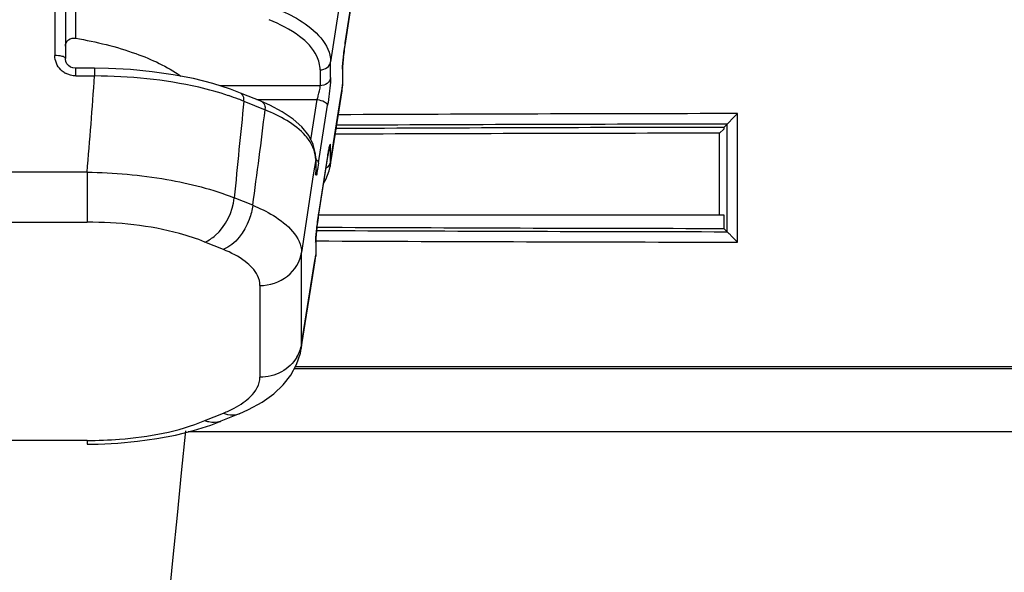
# Model space of a CAD drawing. Units: inches. Extents: x 3091 to 14844, y 2842 to 6750.
# Drawn here: x 3190 to 3192, y 3148 to 3149 of the extents above; entities that cross this region are included whole.
import ezdxf

# ---------------------------------------------------------------- set-up
doc = ezdxf.new("R2010")
doc.units = ezdxf.units.IN
doc.header["$MEASUREMENT"] = 0

msp = doc.modelspace()

# ---------------------------------------------------------------- linework, layer by layer
at = {"color": 7, "linetype": 'Continuous'}
for p, q in [((3190.4365, 3148.7607), (3190.4365, 3148.881)), ((3190.9569, 3148.8627), (3190.9402, 3148.7551)), ((3190.3972, 3148.8429), (3190.3972, 3148.7285)), ((3190.4169, 3148.8375), (3190.4169, 3148.7231)), ((3190.9309, 3148.8381), (3190.9123, 3148.717)), ((3190.9401, 3148.7546), (3190.9402, 3148.7551)), ((3190.9123, 3148.6875), (3190.9123, 3148.717)), ((3190.9351, 3148.7117), (3190.9352, 3148.7137)), ((3190.4715, 3148.7046), (3190.4365, 3148.7046)), ((3190.4365, 3148.6903), (3190.4365, 3148.7046)), ((3190.4715, 3148.7046), (3190.4715, 3148.6903)), ((3190.8929, 3148.7016), (3190.8929, 3148.6721)), ((3190.9347, 3148.7056), (3190.9346, 3148.7032)), ((3190.9346, 3148.7032), (3190.9346, 3148.672)), ((3190.9348, 3148.7057), (3190.9348, 3148.6745)), ((3190.9348, 3148.7054), (3190.9348, 3148.7057)), ((3190.4365, 3148.6903), (3190.4715, 3148.6903)), ((3190.8929, 3148.6721), (3190.7052, 3148.6721)), ((3190.7837, 3148.6424), (3190.7441, 3148.6585)), ((3190.9133, 3148.5322), (3190.9339, 3148.6625)), ((3190.9309, 3148.6483), (3190.9331, 3148.6626)), ((3190.9331, 3148.6626), (3190.9346, 3148.672)), ((3190.9339, 3148.6625), (3190.9348, 3148.6727)), ((3190.9339, 3148.6625), (3190.9346, 3148.672)), ((3190.9348, 3148.6727), (3190.9348, 3148.6745)), ((3190.7504, 3148.643), (3190.79, 3148.6269)), ((3190.7745, 3148.6462), (3190.8873, 3148.6462)), ((3190.7987, 3148.6359), (3190.7836, 3148.6424)), ((3190.8756, 3148.571), (3190.8873, 3148.6462)), ((3190.916, 3148.5538), (3190.9309, 3148.6483)), ((3190.89, 3148.528), (3190.9067, 3148.6357)), ((3191.6723, 3148.38), (3191.6723, 3148.62)), ((3191.6387, 3148.5834), (3191.6471, 3148.5907)), ((3191.6387, 3148.4313), (3191.6387, 3148.5834)), ((3191.6531, 3148.6004), (3191.6471, 3148.5943)), ((3191.6471, 3148.5943), (3191.6471, 3148.5907)), ((3191.6531, 3148.3996), (3191.6531, 3148.6004)), ((3191.6531, 3148.6004), (3191.6531, 3148.6004)), ((3190.9123, 3148.5302), (3190.9123, 3148.5597)), ((3190.9136, 3148.5382), (3190.916, 3148.5538)), ((3190.8845, 3148.5345), (3190.8801, 3148.5056)), ((3190.8847, 3148.5372), (3190.8842, 3148.5451)), ((3190.8845, 3148.5345), (3190.8845, 3148.5081)), ((3190.8847, 3148.537), (3190.8847, 3148.5106)), ((3190.89, 3148.528), (3190.8879, 3148.5155)), ((3190.9067, 3148.5398), (3190.89, 3148.4322)), ((3190.9067, 3148.5398), (3190.9067, 3148.5393)), ((3190.9116, 3148.5212), (3190.9133, 3148.5322)), ((3190.9123, 3148.5302), (3190.9117, 3148.5216)), ((3190.9123, 3148.5302), (3190.9136, 3148.5382)), ((3190.4576, 3148.5106), (3190.1012, 3148.5106)), ((3190.4576, 3148.5106), (3190.4576, 3148.4173)), ((3190.8847, 3148.5103), (3190.8847, 3148.5106)), ((3190.8847, 3148.5101), (3190.8847, 3148.5103)), ((3190.9036, 3148.4969), (3190.9099, 3148.5132)), ((3190.9099, 3148.5132), (3190.9117, 3148.5216)), ((3190.8801, 3148.5056), (3190.8582, 3148.3607)), ((3190.899, 3148.4897), (3190.9036, 3148.4969)), ((3190.7669, 3148.4489), (3190.7325, 3148.4629)), ((3190.89, 3148.4317), (3190.89, 3148.4322)), ((3190.89, 3148.4313), (3191.647, 3148.4313)), ((3191.647, 3148.4313), (3191.647, 3148.4057)), ((3190.1013, 3148.4173), (3190.4576, 3148.4173)), ((3191.6531, 3148.3996), (3191.6471, 3148.4057)), ((3191.6531, 3148.3996), (3191.6531, 3148.3996)), ((3190.8845, 3148.3827), (3190.8845, 3148.3803)), ((3190.8847, 3148.3829), (3190.8847, 3148.3565)), ((3190.8847, 3148.3825), (3190.8847, 3148.3829)), ((3190.8849, 3148.3888), (3190.8851, 3148.3908)), ((3190.7121, 3148.3663), (3190.6777, 3148.3803)), ((3190.8845, 3148.3803), (3190.8845, 3148.354)), ((3190.8582, 3148.1897), (3190.8582, 3148.3607)), ((3190.8756, 3148.2943), (3190.8838, 3148.3454)), ((3190.8801, 3148.3264), (3190.8831, 3148.3456)), ((3190.8831, 3148.3456), (3190.8845, 3148.354)), ((3190.8838, 3148.3454), (3190.8847, 3148.3564)), ((3190.8847, 3148.3565), (3190.8847, 3148.3561)), ((3190.8582, 3148.1897), (3190.8801, 3148.3264)), ((3190.7805, 3148.2991), (3190.7805, 3148.128)), ((3190.8651, 3148.2282), (3190.8756, 3148.2943)), ((3190.8575, 3148.1811), (3190.8651, 3148.2282)), ((3190.8559, 3148.1729), (3190.8576, 3148.1815)), ((3190.8582, 3148.1897), (3190.8576, 3148.1815)), ((3191.9485, 3148.1435), (3190.8444, 3148.1435)), ((3193.0505, 3148.1473), (3190.8464, 3148.1473)), ((3193.0526, 3148.1435), (3191.9485, 3148.1435)), ((3190.6777, 3148.0468), (3190.7121, 3148.0608)), ((3190.7416, 3148.0597), (3190.7073, 3148.0458)), ((3190.6563, 3148.0284), (3190.6885, 3148.0386)), ((3190.6885, 3148.0386), (3190.7073, 3148.0458)), ((3191.9485, 3148.0259), (3190.6463, 3148.0259)), ((3193.2506, 3148.0259), (3191.9485, 3148.0259)), ((3190.4576, 3148.0098), (3190.1013, 3148.0098)), ((3190.4576, 3148.0098), (3190.4576, 3148.003)), ((3190.4576, 3148.003), (3190.4782, 3148.0032))]:
    msp.add_line(p, q, dxfattribs=at)
for points in [[(3190.9398, 3148.7524), (3190.957, 3148.8633), (3190.9575, 3148.8662), (3190.9579, 3148.8689), (3190.9584, 3148.8714), (3190.9588, 3148.8737), (3190.9592, 3148.8757), (3190.9595, 3148.8774), (3190.9598, 3148.8788), (3190.9601, 3148.8799)], [(3190.9365, 3148.7274), (3190.9369, 3148.7306), (3190.9373, 3148.7341), (3190.9377, 3148.7376), (3190.9382, 3148.7413), (3190.9387, 3148.745), (3190.9393, 3148.7487), (3190.9398, 3148.7524)], [(3190.4365, 3148.7046), (3190.4355, 3148.7046), (3190.431, 3148.7053), (3190.4267, 3148.707), (3190.4229, 3148.7097), (3190.4199, 3148.7132), (3190.4178, 3148.7174), (3190.4169, 3148.7219), (3190.4169, 3148.7231)], [(3190.9352, 3148.7137), (3190.9354, 3148.716), (3190.9356, 3148.7186), (3190.9359, 3148.7213), (3190.9362, 3148.7243), (3190.9365, 3148.7274)], [(3190.7441, 3148.6585), (3190.7253, 3148.6656), (3190.6922, 3148.6762), (3190.6563, 3148.6853), (3190.6185, 3148.6927), (3190.5793, 3148.6983), (3190.5388, 3148.7022), (3190.4977, 3148.7042), (3190.4715, 3148.7046)], [(3190.9348, 3148.7057), (3190.9348, 3148.706), (3190.9348, 3148.707), (3190.9349, 3148.7083), (3190.9349, 3148.7098), (3190.9351, 3148.7117)], [(3190.8842, 3148.5451), (3190.8801, 3148.5622), (3190.8715, 3148.5791), (3190.8588, 3148.5951), (3190.8422, 3148.6099), (3190.822, 3148.6236), (3190.7987, 3148.6359)], [(3190.8897, 3148.4296), (3190.9069, 3148.5404), (3190.9073, 3148.5433), (3190.9078, 3148.5461), (3190.9082, 3148.5485), (3190.9087, 3148.5508), (3190.909, 3148.5528), (3190.9094, 3148.5545), (3190.9097, 3148.5559), (3190.91, 3148.5571)], [(3190.8864, 3148.4045), (3190.8868, 3148.4078), (3190.8872, 3148.4112), (3190.8876, 3148.4147), (3190.8881, 3148.4184), (3190.8886, 3148.4221), (3190.8891, 3148.4258), (3190.8897, 3148.4296)], [(3190.8851, 3148.3908), (3190.8853, 3148.3932), (3190.8855, 3148.3957), (3190.8858, 3148.3984), (3190.8861, 3148.4014), (3190.8864, 3148.4045)], [(3190.8847, 3148.3828), (3190.8847, 3148.3831), (3190.8847, 3148.3841), (3190.8847, 3148.3854), (3190.8848, 3148.3869), (3190.8849, 3148.3888)], [(3190.7416, 3148.0598), (3190.7592, 3148.0675), (3190.7848, 3148.0816), (3190.8061, 3148.0969), (3190.8237, 3148.1135), (3190.838, 3148.1317), (3190.8488, 3148.1516), (3190.8559, 3148.1729)], [(3190.4782, 3148.0032), (3190.5148, 3148.0049), (3190.5515, 3148.0083), (3190.5875, 3148.0133), (3190.6225, 3148.02), (3190.6563, 3148.0284)]]:
    msp.add_lwpolyline(points, dxfattribs=at)
for centre, radius, start, end in [((3191.5752, 3148.6565), 0.6427, 171.1814, 173.9247), ((3190.4361, 3148.7305), 0.0399, 237.1754, 241.0496), ((3190.9184, 3148.7057), 0.0163, 351.1828, 358.7756), ((3177.6379, 3149.5951), 12.8655, 355.16472, 355.96731), ((3190.9184, 3148.6745), 0.0163, 351.1828, 358.7756), ((3190.5642, 3148.1801), 0.499, 69.3536, 71.5816), ((3208.3471, 3146.8029), 17.6926, 174.03015, 174.61634), ((3190.5806, 3148.224), 0.4522, 67.9411, 69.339), ((3190.7258, 3148.646), 0.0248, 353.1363, 359.9508), ((3182.1974, 3149.6511), 8.6534, 352.01453, 353.2031), ((3190.7653, 3148.6299), 0.0248, 353.1363, 359.9508), ((3191.9467, 2922.8983), 225.7219, 90.069659, 90.258889), ((3191.9467, 2923.5441), 225.0565, 90.074739, 90.260418), ((3191.3288, 3148.4744), 0.4271, 170.2972, 171.1897), ((3190.8958, 3148.5623), 0.0167, 337.0074, 351.1143), ((3190.8312, 3148.5344), 0.0533, 0.0585, 2.7008), ((3190.8683, 3148.537), 0.0164, 351.1857, 0.0416), ((3190.8683, 3148.5106), 0.0164, 351.1857, 0.0416), ((3191.5251, 3148.3337), 0.6427, 171.1814, 173.9247), ((3191.9474, 3373.7029), 225.3035, 269.730099, 269.925149), ((3190.8683, 3148.3828), 0.0163, 351.1828, 358.7756), ((3191.9475, 3374.3522), 225.9723, 269.730503, 269.930225), ((3190.8683, 3148.3565), 0.0163, 351.1824, 358.5634), ((3190.7923, 3148.2), 0.0668, 340.1102, 351.1254), ((3190.7903, 3148.2007), 0.0688, 329.2759, 340.1023), ((3190.6949, 3148.0763), 0.033, 289.7024, 292.1085)]:
    msp.add_arc(centre, radius, start, end, dxfattribs=at)
for centre, major_axis, ratio, start_param, end_param in [((3191.9485, 3147.8715), (13.5878, 0), 0.052408, 1.593597, 1.646478), ((3191.9485, 3147.755), (13.7256, 0), 0.061163, 1.592759, 1.645595), ((3191.9485, 3149.245), (13.7256, 0), 0.061163, -1.648226, -1.592759)]:
    msp.add_ellipse(centre, major_axis=major_axis, ratio=ratio, start_param=start_param, end_param=end_param, dxfattribs=at)
for points, knots in [([(3190.8111, 3148.816), (3190.8259, 3148.81), (3190.8683, 3148.7905), (3190.9123, 3148.7494), (3190.9123, 3148.717)], [0, 0, 0, 0, 0.330754, 1, 1, 1, 1]), ([(3190.8929, 3148.7016), (3190.8929, 3148.7105), (3190.8861, 3148.7358), (3190.8515, 3148.77), (3190.8175, 3148.7872), (3190.7974, 3148.7954)], [0, 0, 0, 0, 0.190016, 0.536352, 1, 1, 1, 1]), ([(3190.4169, 3148.7458), (3190.4169, 3148.7503), (3190.4216, 3148.76), (3190.4319, 3148.7614), (3190.4365, 3148.7607)], [0, 0, 0, 0, 0.491823, 1, 1, 1, 1]), ([(3190.4365, 3148.7607), (3190.4746, 3148.7542), (3190.5427, 3148.7378), (3190.6071, 3148.7082), (3190.6325, 3148.6901)], [0, 0, 0, 0, 0.553483, 1, 1, 1, 1]), ([(3190.4169, 3148.7231), (3190.4169, 3148.7254), (3190.4076, 3148.728), (3190.4019, 3148.7285), (3190.3972, 3148.7285)], [0, 0, 0, 0, 0.330515, 1, 1, 1, 1]), ([(3190.8929, 3148.7016), (3190.8974, 3148.7016), (3190.9066, 3148.7045), (3190.9117, 3148.7128), (3190.9123, 3148.717)], [0, 0, 0, 0, 0.514507, 1, 1, 1, 1]), ([(3190.9362, 3148.7246), (3190.936, 3148.7227), (3190.9354, 3148.7164), (3190.9348, 3148.7101), (3190.9347, 3148.7056)], [0, 0, 0, 0, 0.295458, 1, 1, 1, 1]), ([(3190.7219, 3148.6535), (3190.7035, 3148.6596), (3190.6219, 3148.682), (3190.5367, 3148.6901), (3190.4715, 3148.6903)], [0, 0, 0, 0, 0.22892, 1, 1, 1, 1]), ([(3190.9123, 3148.6875), (3190.9117, 3148.6833), (3190.9066, 3148.6749), (3190.8974, 3148.6721), (3190.8929, 3148.6721)], [0, 0, 0, 0, 0.485493, 1, 1, 1, 1]), ([(3190.9123, 3148.6875), (3190.9123, 3148.6845), (3190.9112, 3148.6671), (3190.909, 3148.6499), (3190.9067, 3148.6357)], [0, 0, 0, 0, 0.172505, 1, 1, 1, 1]), ([(3190.7506, 3148.646), (3190.7506, 3148.6474), (3190.7503, 3148.6522), (3190.7473, 3148.6572), (3190.7441, 3148.6585)], [0, 0, 0, 0, 0.297048, 1, 1, 1, 1]), ([(3190.8873, 3148.6462), (3190.8881, 3148.6486), (3190.8904, 3148.6571), (3190.8929, 3148.6658), (3190.8929, 3148.6721)], [0, 0, 0, 0, 0.287548, 1, 1, 1, 1]), ([(3190.7837, 3148.6424), (3190.7868, 3148.6411), (3190.7898, 3148.6361), (3190.7901, 3148.6313), (3190.7901, 3148.6299)], [0, 0, 0, 0, 0.702927, 1, 1, 1, 1]), ([(3190.8873, 3148.6462), (3190.8921, 3148.6455), (3190.899, 3148.644), (3190.9067, 3148.6385), (3190.9067, 3148.6357)], [0, 0, 0, 0, 0.62651, 1, 1, 1, 1]), ([(3190.8782, 3148.5599), (3190.8749, 3148.5667), (3190.8528, 3148.5975), (3190.8177, 3148.6157), (3190.79, 3148.6269)], [0, 0, 0, 0, 0.200193, 1, 1, 1, 1]), ([(3191.6531, 3148.6004), (3191.6538, 3148.6013), (3191.6563, 3148.6037), (3191.6626, 3148.6103), (3191.6683, 3148.616), (3191.6723, 3148.62)], [0, 0, 0, 0, 0.12509, 0.373278, 1, 1, 1, 1]), ([(3190.9123, 3148.5597), (3190.9123, 3148.5608), (3190.9125, 3148.5641), (3190.9099, 3148.5599), (3190.9098, 3148.5549), (3190.9084, 3148.5495), (3190.9078, 3148.5464)], [0, 0, 0, 0, 0.156437, 0.232781, 0.525897, 1, 1, 1, 1]), ([(3190.9089, 3148.5519), (3190.9094, 3148.5525), (3190.9102, 3148.5537), (3190.9109, 3148.5551), (3190.9112, 3148.5558)], [0, 0, 0, 0, 0.50246, 1, 1, 1, 1]), ([(3190.89, 3148.528), (3190.89, 3148.5299), (3190.8878, 3148.5323), (3190.8855, 3148.5338), (3190.8847, 3148.5342)], [0, 0, 0, 0, 0.67416, 1, 1, 1, 1]), ([(3190.4576, 3148.5106), (3190.5074, 3148.5099), (3190.6007, 3148.5018), (3190.692, 3148.479), (3190.7325, 3148.4629)], [0, 0, 0, 0, 0.533234, 1, 1, 1, 1]), ([(3190.8879, 3148.5155), (3190.8875, 3148.5133), (3190.8862, 3148.5103), (3190.8866, 3148.5057), (3190.8838, 3148.5047), (3190.8845, 3148.5071), (3190.8845, 3148.5081)], [0, 0, 0, 0, 0.478773, 0.737918, 0.789033, 1, 1, 1, 1]), ([(3190.6777, 3148.3803), (3190.6847, 3148.3832), (3190.7133, 3148.4024), (3190.7294, 3148.4368), (3190.7325, 3148.4629)], [0, 0, 0, 0, 0.223744, 1, 1, 1, 1]), ([(3190.7669, 3148.4489), (3190.7658, 3148.4399), (3190.7578, 3148.4074), (3190.7349, 3148.3757), (3190.712, 3148.3663)], [0, 0, 0, 0, 0.267938, 1, 1, 1, 1]), ([(3190.7669, 3148.4489), (3190.7802, 3148.4434), (3190.8179, 3148.4256), (3190.858, 3148.3896), (3190.8582, 3148.3607)], [0, 0, 0, 0, 0.333477, 1, 1, 1, 1]), ([(3190.6777, 3148.3803), (3190.6622, 3148.3866), (3190.5911, 3148.4097), (3190.5156, 3148.4173), (3190.4576, 3148.4173)], [0, 0, 0, 0, 0.22286, 1, 1, 1, 1]), ([(3190.886, 3148.4017), (3190.8859, 3148.3998), (3190.8852, 3148.3935), (3190.8847, 3148.3872), (3190.8845, 3148.3827)], [0, 0, 0, 0, 0.295458, 1, 1, 1, 1]), ([(3191.6723, 3148.38), (3191.6683, 3148.3841), (3191.6626, 3148.3897), (3191.6563, 3148.3963), (3191.6538, 3148.3987), (3191.6531, 3148.3996)], [0, 0, 0, 0, 0.626722, 0.87491, 1, 1, 1, 1]), ([(3190.7805, 3148.2991), (3190.7805, 3148.3054), (3190.7756, 3148.3236), (3190.7509, 3148.3481), (3190.7265, 3148.3605), (3190.7121, 3148.3663)], [0, 0, 0, 0, 0.190311, 0.536408, 1, 1, 1, 1]), ([(3190.7805, 3148.2991), (3190.7986, 3148.2991), (3190.8352, 3148.3105), (3190.8556, 3148.3438), (3190.8582, 3148.3607)], [0, 0, 0, 0, 0.514507, 1, 1, 1, 1]), ([(3190.8495, 3148.1655), (3190.8427, 3148.1541), (3190.8218, 3148.1346), (3190.7943, 3148.128), (3190.7805, 3148.128)], [0, 0, 0, 0, 0.49023, 1, 1, 1, 1]), ([(3190.7492, 3148.0805), (3190.754, 3148.0838), (3190.769, 3148.0957), (3190.7805, 3148.1145), (3190.7805, 3148.128)], [0, 0, 0, 0, 0.301597, 1, 1, 1, 1]), ([(3190.712, 3148.0607), (3190.7146, 3148.0597), (3190.7241, 3148.0566), (3190.7349, 3148.057), (3190.7416, 3148.0597)], [0, 0, 0, 0, 0.27165, 1, 1, 1, 1]), ([(3190.4576, 3148.0098), (3190.4778, 3148.0098), (3190.5523, 3148.0128), (3190.6273, 3148.0263), (3190.6777, 3148.0468)], [0, 0, 0, 0, 0.271572, 1, 1, 1, 1]), ([(3190.706, 3148.0453), (3190.6994, 3148.0429), (3190.6892, 3148.0428), (3190.6801, 3148.0458), (3190.6777, 3148.0468)], [0, 0, 0, 0, 0.729111, 1, 1, 1, 1]), ([(3190.6411, 3148.028), (3190.3097, 3144.6701), (3189.5087, 3137.9663), (3188.5136, 3131.2886), (3187.9476, 3127.9605)], [0, 0, 0, 0, 0.499872, 1, 1, 1, 1])]:
    msp.add_open_spline(points, degree=3, knots=knots, dxfattribs=at)
for points in [[(3190.4083, 3148.7019), (3190.4016, 3148.7087), (3190.3973, 3148.7189), (3190.3972, 3148.7285)], [(3190.4145, 3148.697), (3190.4123, 3148.6984), (3190.4102, 3148.7001), (3190.4083, 3148.7019)], [(3190.4365, 3148.6903), (3190.4297, 3148.6904), (3190.4227, 3148.6923), (3190.4168, 3148.6956)], [(3190.8844, 3148.5369), (3190.884, 3148.5449), (3190.8818, 3148.5528), (3190.8782, 3148.5599)], [(3190.9123, 3148.5302), (3190.9115, 3148.5251), (3190.9079, 3148.5202), (3190.9034, 3148.5176)], [(3190.7121, 3148.0608), (3190.719, 3148.0636), (3190.7258, 3148.0667), (3190.7324, 3148.0702)], [(3190.7324, 3148.0702), (3190.7382, 3148.0733), (3190.7438, 3148.0767), (3190.7492, 3148.0805)]]:
    msp.add_open_spline(points, degree=3, dxfattribs=at)

doc.saveas('drawing.dxf')
